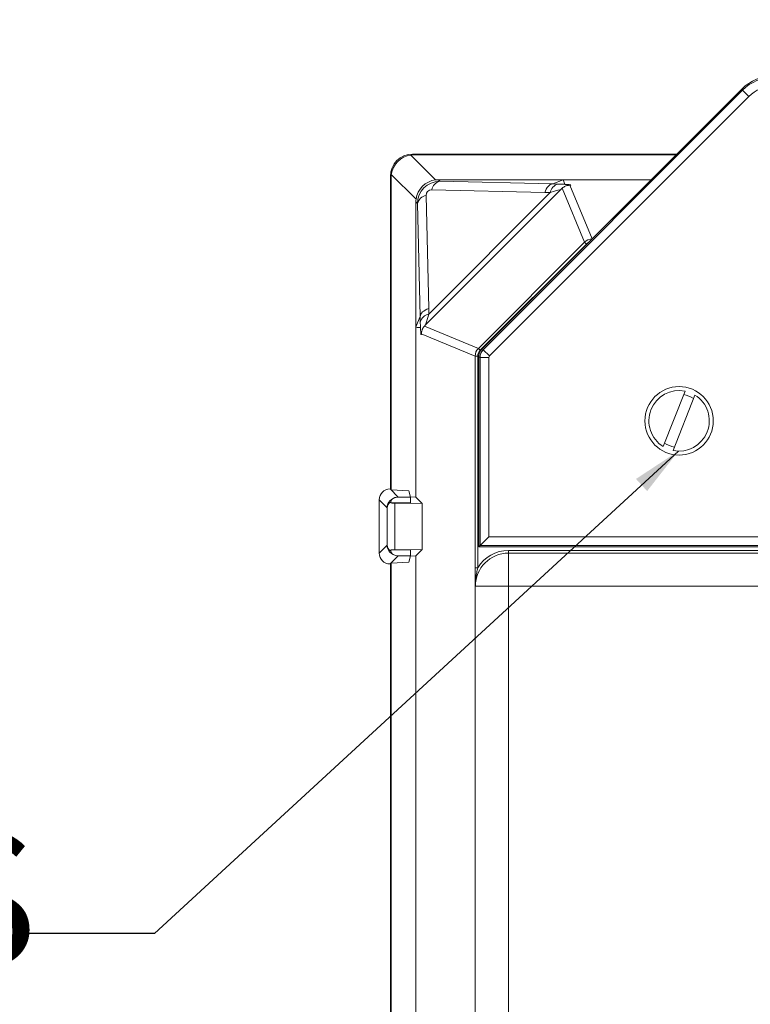
# Model space of a CAD drawing. Units: inches. Extents: x 0.5 to 33.7, y 0.4 to 21.4.
# Drawn here: x 22.5 to 23.8, y 15.5 to 17.4 of the extents above; entities that cross this region are included whole.
import ezdxf

# ---------------------------------------------------------------- set-up
doc = ezdxf.new("R2010")
doc.units = ezdxf.units.IN
doc.header["$MEASUREMENT"] = 0
doc.layers.add('DIM', color=136, linetype='Continuous')
doc.styles.add('SLDTEXTSTYLE0', font='TXT', dxfattribs={"width": 0.605})
doc.dimstyles.new('SLDDIMSTYLE2', dxfattribs={"dimtxt": 0.18, "dimasz": 0.094, "dimexe": 0, "dimexo": 0.0625, "dimgap": 0, "dimtad": 0, "dimtih": 1, "dimtoh": 1, "dimdec": 0, "dimrnd": 1e-09, "dimzin": 0, "dimdsep": 46, "dimtxsty": 'Standard', "dimsah": 1, "dimcen": 0.09, "dimadec": 0, "dimazin": 0, "dimtfac": 0.094, "dimtdec": 0, "dimtofl": 0, "dimtmove": 0, "dimatfit": 3, "dimfxl": 1, "dimfrac": 2, "dimtolj": 1, "dimtzin": 0, "dimarcsym": 0})

# ---------------------------------------------------------------- blocks, each defined once
blk = doc.blocks.new('SW_NOTE_5')
at = {"layer": 'DIM', "color": 0, "insert": (0.0265, 0.1902), "char_height": 0.25, "attachment_point": 3, "style": 'SLDTEXTSTYLE0'}
blk.add_mtext('(4) EACH #10-32 BRASS', dxfattribs=at)

msp = doc.modelspace()

# ---------------------------------------------------------------- linework, layer by layer
at = {"color": 7, "linetype": 'Continuous', "lineweight": 15}
for p, q in [((23.81423, 17.2626), (23.32634, 16.77471)), ((23.32869, 16.77374), (23.8152, 17.26025)), ((23.8152, 17.26025), (23.81423, 17.2626)), ((23.8152, 17.26025), (23.82698, 17.24847)), ((23.82698, 17.24847), (23.34046, 16.76196)), ((23.19262, 17.13856), (23.23905, 17.09213)), ((23.1961, 17.14033), (23.69195, 17.14033)), ((23.1961, 17.14033), (23.19755, 17.13887)), ((23.19755, 17.13887), (23.6905, 17.13887)), ((23.15445, 16.51266), (23.15445, 17.09868)), ((23.15591, 17.09723), (23.15445, 17.09868)), ((23.15591, 16.5112), (23.15591, 17.09723)), ((23.20265, 17.05573), (23.15622, 17.10216)), ((23.47834, 17.09244), (23.24398, 17.09244)), ((23.24398, 17.09244), (23.247, 17.08942)), ((23.247, 17.08942), (23.45898, 17.08442)), ((23.45897, 17.08442), (23.46916, 17.08421)), ((23.45898, 17.08442), (23.47834, 17.09244)), ((23.51864, 16.97525), (23.47673, 17.07645)), ((23.64407, 17.09244), (23.47834, 17.09244)), ((23.47834, 17.09244), (23.48199, 17.08387)), ((23.47375, 17.07372), (23.22106, 16.82103)), ((23.22139, 17.06273), (23.22639, 16.8507)), ((23.2266, 16.84048), (23.4543, 17.06818)), ((23.44408, 17.06839), (23.23205, 17.07339)), ((23.4543, 17.06818), (23.44408, 17.06839)), ((23.20234, 17.0508), (23.20234, 16.81644)), ((23.20536, 17.04778), (23.20234, 17.0508)), ((23.21036, 16.8358), (23.20536, 17.04778)), ((23.31952, 16.77614), (23.51864, 16.97525)), ((23.52218, 16.97172), (23.32306, 16.7726)), ((23.51864, 16.97525), (23.52218, 16.97172)), ((23.21036, 16.8358), (23.20234, 16.81644)), ((23.21057, 16.82562), (23.21036, 16.83581)), ((23.22639, 16.8507), (23.2266, 16.84048)), ((23.21832, 16.81805), (23.31952, 16.77614)), ((23.20234, 16.81644), (23.20234, 16.49729)), ((23.20496, 16.81533), (23.20234, 16.81644)), ((23.2106, 16.81533), (23.20496, 16.81533)), ((23.31348, 16.76153), (23.21252, 16.80335)), ((23.31952, 16.77614), (23.32306, 16.7726)), ((23.32634, 16.77471), (23.32869, 16.77374)), ((23.32869, 16.77374), (23.34046, 16.76196)), ((23.31348, 16.36476), (23.31348, 16.76153)), ((23.31348, 16.76153), (23.31847, 16.76153)), ((23.31847, 16.76153), (23.31847, 16.36476)), ((23.32264, 16.75913), (23.32029, 16.7601)), ((23.32029, 16.7601), (23.32029, 16.40399)), ((23.33929, 16.75913), (23.32264, 16.75913)), ((23.32264, 16.40634), (23.32264, 16.75913)), ((23.33929, 16.75913), (23.33929, 16.423)), ((23.7072, 16.6959), (23.66642, 16.59206)), ((23.68504, 16.58475), (23.72582, 16.68859)), ((23.15378, 16.51266), (23.16913, 16.49731)), ((23.15378, 16.51266), (23.15445, 16.51266)), ((23.15591, 16.5112), (23.15445, 16.51266)), ((23.15591, 16.5112), (23.18922, 16.50912)), ((23.19218, 16.49731), (23.18922, 16.50912)), ((23.14829, 16.4775), (23.13345, 16.49234)), ((23.13345, 16.39231), (23.13345, 16.49234)), ((23.15541, 16.48842), (23.15541, 16.4863)), ((23.19218, 16.4863), (23.15541, 16.4863)), ((23.163, 16.48616), (23.163, 16.39849)), ((23.163, 16.48616), (23.21398, 16.48565)), ((23.16913, 16.49731), (23.19218, 16.49731)), ((23.20234, 16.49729), (23.19202, 16.49793)), ((23.19218, 16.4863), (23.19218, 16.49731)), ((23.21398, 16.48565), (23.20234, 16.49729)), ((23.21398, 16.48565), (23.21398, 16.399)), ((23.14829, 16.40715), (23.14829, 16.4775)), ((23.33929, 16.423), (23.32264, 16.40634)), ((23.33929, 16.423), (28.62662, 16.423)), ((23.13345, 16.39231), (23.14829, 16.40715)), ((23.19218, 16.39835), (23.15541, 16.39835)), ((23.15541, 16.39835), (23.15541, 16.39623)), ((23.21398, 16.399), (23.163, 16.39849)), ((23.19218, 16.39835), (23.19218, 16.38734)), ((23.21398, 16.399), (23.20234, 16.38736)), ((23.32264, 16.40634), (23.32029, 16.40399)), ((23.32029, 16.40399), (28.64562, 16.40399)), ((28.64327, 16.40634), (23.32264, 16.40634)), ((23.37603, 16.39231), (23.37603, 16.3973)), ((23.37603, 16.3973), (28.58955, 16.3973)), ((23.16913, 16.38734), (23.15378, 16.37199)), ((23.18922, 16.37554), (23.15591, 16.37345)), ((23.16913, 16.38734), (23.19218, 16.38734)), ((23.19218, 16.38734), (23.18922, 16.37554)), ((23.20234, 16.38736), (23.19202, 16.38672)), ((23.20234, 16.38736), (23.20234, 11.64329)), ((23.37603, 16.39231), (23.37603, 16.33013)), ((28.58955, 16.39231), (23.37603, 16.39231)), ((23.15445, 16.37199), (23.15378, 16.37199)), ((23.15445, 16.37199), (23.15591, 16.37345)), ((23.15445, 11.65866), (23.15445, 16.37199)), ((23.15591, 11.6572), (23.15591, 16.37345)), ((23.31348, 16.36476), (23.31847, 16.36476)), ((23.31373, 11.70571), (23.31373, 16.32494)), ((23.31384, 16.33013), (23.37603, 16.33013)), ((28.58955, 16.33013), (23.37603, 16.33013)), ((23.37603, 16.33013), (23.37603, 11.70052))]:
    msp.add_line(p, q, dxfattribs=at)
at = {"color": 8, "linetype": 'Continuous', "lineweight": 15}
msp.add_line((23.49143, 17.08226), (23.53316, 16.98153), dxfattribs=at)
at = {"color": 7, "linetype": 'Continuous', "lineweight": 15}
msp.add_circle((23.69612, 16.64033), 0.06417, dxfattribs=at)
for centre, radius, start, end in [((23.25178, 17.06997), 0.02002, 103.8138, 170.1862), ((23.47399, 17.06483), 0.01997, 103.99775, 170.35047), ((23.22481, 17.043), 0.02002, 99.8138, 166.1862), ((23.22995, 16.82079), 0.01997, 99.64953, 166.00225), ((23.69612, 16.64033), 0.05667, 78.72336, 238.39486), ((23.69612, 16.64033), 0.05667, 258.72336, 58.39486), ((23.69612, 16.64033), 0.04992, 57.0038, 80.11441), ((23.69612, 16.64033), 0.04992, 237.0038, 260.11441), ((23.37603, 16.33013), 0.06717, 90, 148.96255), ((23.37603, 16.33013), 0.06218, 90, 180)]:
    msp.add_arc(centre, radius, start, end, dxfattribs=at)
for centre, major_axis, ratio, start_param, end_param in [((23.87316, 17.20361), (-0.03191, 0.07704), 0.9992864, 5.8907385, 6.6756321), ((23.87412, 17.20128), (-0.0319, 0.07702), 0.9995716, 5.8907385, 6.6756321), ((23.87412, 17.20128), (-0.02553, 0.06164), 0.9992864, 5.8907385, 6.6756321), ((23.19615, 17.09863), (-0.0295, 0.0295), 0.9987828, 5.4983961, 7.0679745), ((23.19615, 17.09863), (-0.0295, 0.0295), 0.9987828, 5.4983961, 7.0679745), ((23.1972, 17.09758), (0.02946, 0.02946), 0.9830368, 0.9049815, 2.2366112), ((23.20039, 17.09439), (-0.01813, 0.04129), 0.9117788, 5.9024411, 6.0214154), ((23.20039, 17.09439), (0.04129, -0.01813), 0.9117788, 3.4033626, 3.5223369), ((23.24363, 17.05115), (0.02946, 0.02946), 0.9830368, 0.9049815, 2.2366112), ((23.24727, 17.04751), (0.02981, -0.02981), 0.9883571, 2.3568035, 3.9263818), ((23.24682, 17.04796), (-0.01813, 0.04129), 0.9117788, 5.9024411, 6.0214154), ((23.45902, 17.05344), (0.00068, 0.03099), 0.5587439, 0.0426604, 1.0797727), ((13.43397, 17.28972), (10.02501, -0.2053), 0.0001292, 6.2814593, 6.2828905), ((23.40761, 17.08246), (0.08797, 0.00031), 0.0244314, 0.5630019, 0.7957053), ((23.23232, 17.06246), (0.00792, -0.00792), 0.9527862, 2.3568035, 3.9263818), ((23.4077, 17.05148), (0.06605, 0.02225), 0.0194586, 6.2788912, 7.0642894), ((23.24682, 17.04796), (0.04129, -0.01813), 0.9117788, 3.4033626, 3.5223369), ((23.24134, 16.83575), (0.03099, 0.00068), 0.5587439, 2.0618199, 3.0989322), ((23.00506, 26.86081), (-0.2053, 10.02501), 0.0001292, 3.1418875, 3.1433187), ((23.2433, 16.88708), (0.02225, 0.06605), 0.0194586, 2.3604886, 3.1458867), ((23.21232, 16.88717), (0.00031, 0.08797), 0.0244314, 2.3458874, 2.5266717), ((23.33415, 16.76152), (0.0191, -0.00791), 0.9996315, 2.7491459, 3.5340394), ((23.33415, 16.76152), (0.01448, -0.006), 0.9992864, 2.7491459, 3.5340394), ((23.34097, 16.76009), (-0.01911, 0.00791), 0.9992864, 5.8907385, 6.6756321), ((23.34329, 16.75913), (0.00791, 0.01909), 0.9995627, 1.1783496, 1.9632431), ((23.34329, 16.75913), (-0.0037, 0.00153), 0.9992864, 5.8907385, 6.6756321), ((23.1538, 16.49231), (-0.0144, 0.0144), 0.9987828, 5.4983961, 7.0679745), ((23.16861, 16.4775), (0.01884, 0.00792), 0.9633985, 1.2839933, 2.7304444), ((23.16861, 16.4775), (0.02032, 0.0011), 0.7267995, 2.238078, 3.0674912), ((23.16861, 16.48684), (0.02033, 0), 0.0349208, 4.0059124, 4.4326836), ((23.16915, 16.47696), (-0.0144, 0.0144), 0.9987828, 5.4983961, 5.6215234), ((23.16861, 16.40715), (0.02032, -0.0011), 0.7267995, 3.2156942, 4.0451073), ((23.16861, 16.40715), (0.01884, -0.00792), 0.9633985, 3.5527409, 4.999192), ((23.16861, 16.39781), (0.02033, 0), 0.0349208, 1.8505018, 2.2772729), ((23.1538, 16.39234), (-0.0144, -0.0144), 0.9987828, 5.4983961, 7.0679745), ((23.16915, 16.40769), (-0.0144, -0.0144), 0.9987828, 0.6616619, 0.7847892)]:
    msp.add_ellipse(centre, major_axis=major_axis, ratio=ratio, start_param=start_param, end_param=end_param, dxfattribs=at)
at = {"color": 8, "linetype": 'Continuous', "lineweight": 15}
for major_axis, ratio, start_param, end_param in [((-0.00791, 0.0191), 0.9996315, 5.9061366, 6.6756321), ((-0.006, 0.01448), 0.9992864, 0.0657361, 0.3924468)]:
    msp.add_ellipse((23.53326, 16.96063), major_axis=major_axis, ratio=ratio, start_param=start_param, end_param=end_param, dxfattribs=at)
at = {"color": 7, "linetype": 'Continuous', "lineweight": 15}
for points in [[(23.47673, 17.07645), (23.47583, 17.07564), (23.47481, 17.07471), (23.47375, 17.07372)], [(23.48199, 17.08387), (23.48201, 17.08383), (23.482, 17.08377), (23.48197, 17.08369)], [(23.21083, 16.81533), (23.21086, 16.81533), (23.21091, 16.81533), (23.21099, 16.81533)], [(23.31382, 16.32891), (23.31383, 16.32932), (23.31384, 16.32972), (23.31384, 16.33013)]]:
    msp.add_open_spline(points, degree=3, dxfattribs=at)
for points, knots in [([(23.47673, 17.07645), (23.47751, 17.07717), (23.4785, 17.07797), (23.48074, 17.07941), (23.482, 17.08007), (23.48405, 17.08088), (23.48476, 17.08111), (23.48626, 17.08153), (23.48704, 17.0817), (23.48832, 17.08191), (23.48877, 17.08197), (23.48966, 17.08208), (23.49006, 17.08212), (23.49064, 17.08217), (23.49084, 17.08219), (23.49118, 17.08223), (23.49131, 17.08224), (23.49143, 17.08226)], [0, 0, 0, 0, 0.25, 0.25, 0.5, 0.5, 0.625, 0.625, 0.75, 0.75, 0.8125, 0.8125, 0.875, 0.875, 0.9375, 0.9375, 1, 1, 1, 1]), ([(23.48197, 17.08369), (23.48423, 17.08359), (23.48621, 17.08348), (23.48951, 17.08326), (23.49083, 17.08314), (23.49256, 17.08289), (23.49298, 17.08276), (23.49289, 17.08251), (23.49237, 17.08238), (23.49143, 17.08226)], [0, 0, 0, 0, 0.25, 0.25, 0.5, 0.5, 0.75, 0.75, 1, 1, 1, 1]), ([(23.49006, 17.08212), (23.49007, 17.08212), (23.49008, 17.08212), (23.48994, 17.0821), (23.48987, 17.0821)], [0, 0, 0, 0, 0.5554647, 1, 1, 1, 1]), ([(23.21252, 16.80335), (23.21253, 16.80346), (23.21255, 16.8036), (23.21259, 16.80393), (23.21261, 16.80413), (23.21266, 16.8047), (23.2127, 16.8051), (23.2128, 16.80599), (23.21287, 16.80645), (23.21308, 16.80774), (23.21325, 16.80852), (23.21366, 16.81001), (23.2139, 16.81072), (23.2147, 16.81277), (23.21535, 16.81401), (23.2168, 16.81626), (23.21761, 16.81727), (23.21832, 16.81805)], [0, 0, 0, 0, 0.0625, 0.0625, 0.125, 0.125, 0.1875, 0.1875, 0.25, 0.25, 0.375, 0.375, 0.5, 0.5, 0.75, 0.75, 1, 1, 1, 1]), ([(23.21832, 16.81805), (23.21873, 16.8185), (23.21917, 16.81898), (23.22008, 16.81997), (23.22057, 16.8205), (23.22106, 16.82103)], [0, 0, 0, 0, 0.5, 0.5, 1, 1, 1, 1]), ([(23.21252, 16.80335), (23.21239, 16.80233), (23.21225, 16.8018), (23.21204, 16.80186), (23.21197, 16.80202), (23.21183, 16.80261), (23.21177, 16.80304), (23.21157, 16.80469), (23.21144, 16.80632), (23.2112, 16.8103), (23.21109, 16.81267), (23.21099, 16.81533)], [0, 0, 0, 0, 0.25, 0.25, 0.375, 0.375, 0.5, 0.5, 0.75, 0.75, 1, 1, 1, 1]), ([(23.21268, 16.80491), (23.21268, 16.80485), (23.21266, 16.8047), (23.21266, 16.80471), (23.21266, 16.80472)], [0, 0, 0, 0, 0.3813194, 1, 1, 1, 1]), ([(23.16663, 16.49715), (23.16535, 16.497), (23.16411, 16.49672), (23.1617, 16.49589), (23.16053, 16.49534), (23.15841, 16.49392), (23.15745, 16.49304), (23.15596, 16.49095), (23.15541, 16.48972), (23.15541, 16.48842)], [0, 0, 0, 0, 0.25, 0.25, 0.5, 0.5, 0.75, 0.75, 1, 1, 1, 1]), ([(23.15541, 16.39623), (23.15541, 16.39493), (23.15595, 16.39371), (23.15744, 16.39162), (23.1584, 16.39075), (23.16159, 16.3886), (23.16408, 16.38781), (23.16663, 16.3875)], [0, 0, 0, 0, 0.25, 0.25, 0.5, 0.5, 1, 1, 1, 1]), ([(23.31373, 16.32494), (23.31374, 16.32574), (23.31375, 16.32655), (23.31377, 16.32817), (23.31378, 16.32899), (23.31378, 16.33072), (23.31378, 16.33158), (23.31376, 16.33323), (23.31375, 16.33404), (23.3137, 16.33808), (23.31365, 16.3413), (23.31357, 16.34783), (23.31354, 16.35116), (23.31349, 16.35789), (23.31348, 16.36129), (23.31348, 16.36476)], [0, 0, 0, 0, 0.0625, 0.0625, 0.125, 0.125, 0.1875, 0.1875, 0.25, 0.25, 0.5, 0.5, 0.75, 0.75, 1, 1, 1, 1]), ([(23.31847, 16.36476), (23.31772, 16.3618), (23.31703, 16.35884), (23.31584, 16.3529), (23.31533, 16.34992), (23.31452, 16.34395), (23.31423, 16.34097), (23.31395, 16.33648), (23.31389, 16.33498), (23.31382, 16.33196), (23.31381, 16.33043), (23.31382, 16.32891)], [0, 0, 0, 0, 0.25, 0.25, 0.5, 0.5, 0.75, 0.75, 0.875, 0.875, 1, 1, 1, 1]), ([(23.31382, 16.32891), (23.31381, 16.3282), (23.31379, 16.32754), (23.31376, 16.32622), (23.31374, 16.32558), (23.31373, 16.32494)], [0, 0, 0, 0, 0.5, 0.5, 1, 1, 1, 1])]:
    msp.add_open_spline(points, degree=3, knots=knots, dxfattribs=at)

# ---------------------------------------------------------------- block references
at = {"layer": 'DIM'}
msp.add_blockref('SW_NOTE_5', (22.46568, 15.67912), dxfattribs=at)

# ---------------------------------------------------------------- leaders
for points in [[(24.05934, 17.26799), (22.71175, 18.66518), (22.46568, 18.66518)], [(23.69491, 16.58367), (22.71175, 15.67912), (22.46568, 15.67912)]]:
    msp.add_leader(points, dimstyle='SLDDIMSTYLE2', dxfattribs=at)

doc.saveas('drawing.dxf')
